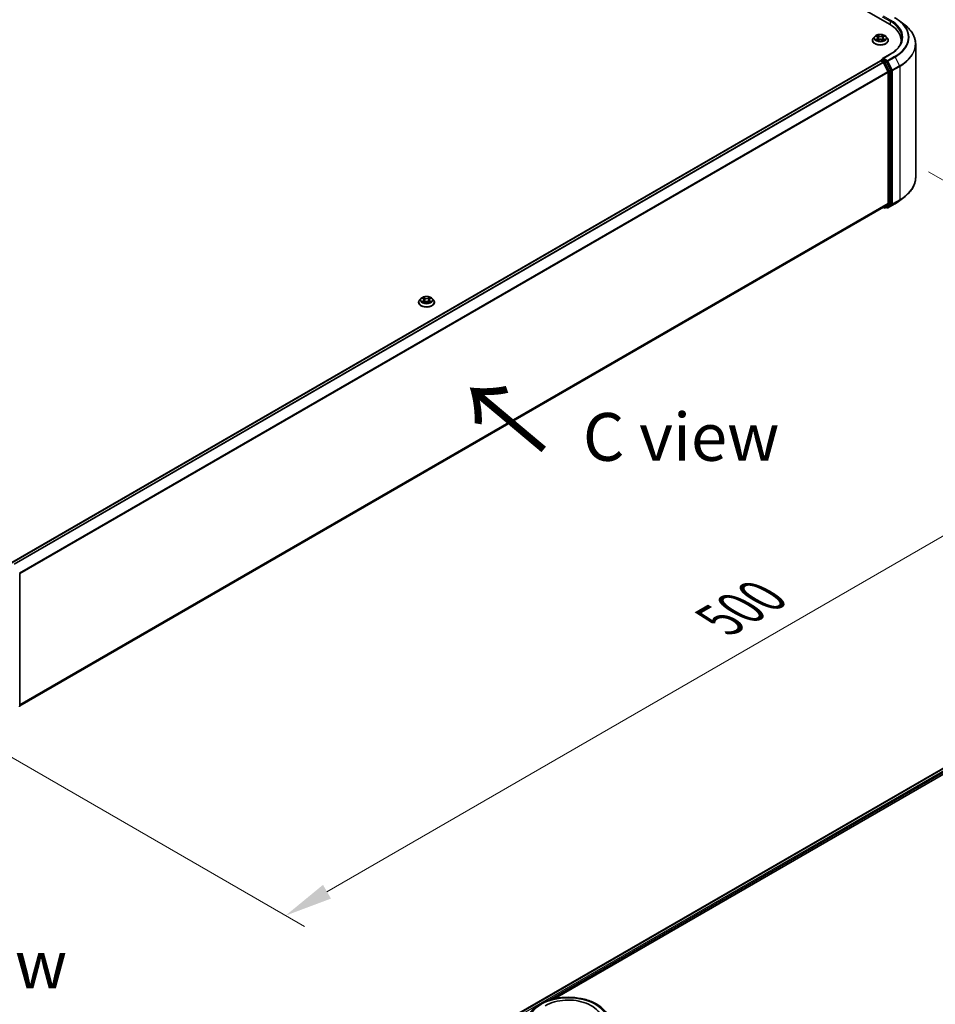
# Model space of a CAD drawing. Units: millimetres. Extents: x 36 to 11240, y 20 to 2128.
# Drawn here: x 231 to 351, y 466 to 595 of the extents above; entities that cross this region are included whole.
import ezdxf

# ---------------------------------------------------------------- set-up
doc = ezdxf.new("R2010")
doc.units = ezdxf.units.MM
doc.header["$LTSCALE"] = 2.5
doc.layers.get('Defpoints').update_dxf_attribs({"lineweight": 25})
for name, color, linetype, lineweight in [('Dimension (ISO)', 7, 'Continuous', 18), ('Symbol (ISO)', 7, 'Continuous', 18), ('Visible (ISO)', 7, 'Continuous', 35), ('Visible Narrow (ISO)', 7, 'Continuous', 25)]:
    doc.layers.add(name, color=color, linetype=linetype, lineweight=lineweight)
doc.styles.add('Note Text (TK)', font='MS PGothic.ttf')
doc.dimstyles.new('Default - Method 1b (TK)', dxfattribs={"dimscale": 2.5, "dimtxt": 2.5, "dimasz": 2.5, "dimexe": 1, "dimexo": 1.5, "dimgap": 1, "dimtad": 1, "dimrnd": 1e-08, "dimdsep": 46, "dimtxsty": 'Note Text (TK)', "dimcen": 0.09, "dimdle": 5, "dimclrd": 100, "dimclre": 100, "dimclrt": 7, "dimadec": 1, "dimazin": 1, "dimtfac": 1, "dimtmove": 0, "dimatfit": 3, "dimfxl": 0, "dimtolj": 1, "dimlwd": -1, "dimlwe": -1, "dimarcsym": 0})

# ---------------------------------------------------------------- blocks, each defined once
blk = doc.blocks.new('*D17')
at = {"layer": 'Defpoints', "color": 0, "transparency": 16777216}
for p in [(345.9, 577.08), (391.86, 550.55), (219.63, 504.18)]:
    blk.add_point(p, dxfattribs=at)
at = {"layer": 'Dimension (ISO)', "color": 100, "transparency": 16777216}
for p, q in [((349.65, 574.92), (394.36, 549.1)), ((271.01, 480.77), (386.45, 547.42)), ((223.38, 502.02), (268.09, 476.2))]:
    blk.add_line(p, q, dxfattribs=at)
for points in [[(385.93, 548.32), (386.97, 546.52), (391.86, 550.55)], [(270.49, 481.67), (271.53, 479.87), (265.59, 477.64)]]:
    blk.add_solid(points, dxfattribs=at)
at = {"layer": 'Dimension (ISO)', "color": 7, "transparency": 16777216, "insert": (322.36, 516.25), "char_height": 6.25, "attachment_point": 4, "rotation": 30, "style": 'Note Text (TK)'}
blk.add_mtext('\\A1;{\\Q-30.000;\\W0.816;\\H0.816x;500}', dxfattribs=at)

msp = doc.modelspace()

# ---------------------------------------------------------------- linework, layer by layer
at = {"layer": 'Visible (ISO)'}
for p, q in [((228.3954, 661.2804), (344.563, 594.2111)), ((345.9263, 594.6109), (346.6016, 594.0763)), ((342.6436, 592.61), (342.4665, 592.4124)), ((342.8171, 592.6317), (342.9692, 592.5408)), ((343.0628, 592.4159), (343.0921, 592.1432)), ((343.6892, 592.4159), (343.66, 592.1432)), ((343.7829, 592.5408), (343.9349, 592.6317)), ((343.9349, 592.6317), (343.935, 592.6318)), ((344.1085, 592.61), (344.2856, 592.4124)), ((342.3403, 592.0969), (342.3403, 592.1088)), ((342.9971, 592.0902), (343.1554, 592.1785)), ((343.5967, 592.1785), (343.755, 592.0902)), ((344.4118, 592.0969), (344.4118, 592.1088)), ((346.1007, 591.8144), (346.1007, 592.0678)), ((347.9935, 574.1657), (347.9935, 591.5987)), ((344.6609, 590.2797), (343.673, 589.7093)), ((229.7843, 523.8099), (343.3982, 589.4049)), ((343.4204, 589.4141), (343.4204, 589.4098)), ((343.4518, 589.3996), (343.7194, 589.2451)), ((343.474, 589.5069), (343.6541, 589.6109)), ((344.1232, 589.3619), (343.7043, 589.6037)), ((343.7776, 589.18), (344.3686, 588.0197)), ((344.7474, 588.1857), (344.1814, 589.2968)), ((344.3862, 587.9536), (344.3862, 570.8122)), ((344.765, 570.7921), (344.765, 588.1195)), ((345.9263, 571.1534), (346.6016, 571.6881)), ((344.3686, 570.7663), (343.7776, 570.2886)), ((344.1814, 570.2887), (344.7474, 570.7462)), ((344.3538, 570.1833), (345.2882, 570.7228)), ((230.8259, 505.0754), (343.7729, 570.2854)), ((343.7446, 570.269), (343.8929, 570.1835)), ((344, 570.1835), (344.1768, 570.2855)), ((344.2466, 570.1833), (344.1232, 570.2546)), ((282.9939, 557.8332), (282.9939, 557.8451)), ((283.2972, 558.3463), (283.12, 558.1487)), ((283.4707, 558.368), (283.6228, 558.2771)), ((283.6506, 557.8265), (283.809, 557.9148)), ((283.7164, 558.1522), (283.7457, 557.8795)), ((284.2502, 557.9148), (284.4086, 557.8265)), ((284.3428, 558.1522), (284.3135, 557.8795)), ((284.4364, 558.2771), (284.5885, 558.368)), ((284.5885, 558.368), (284.5885, 558.3681)), ((284.762, 558.3463), (284.9392, 558.1487)), ((285.0653, 557.8332), (285.0653, 557.8451)), ((294.9691, 464.2303), (408.583, 529.8253)), ((300.8023, 466.7863), (409.0479, 529.282)), ((230.8259, 522.3624), (230.8259, 505.0349))]:
    msp.add_line(p, q, dxfattribs=at)
for centre, start, end in [((343.5276, 589.4141), 120, 180), ((343.9464, 570.2762), 240, 300), ((344.3002, 570.2761), 240, 300), ((230.7188, 522.3624), 0, 26.995508), ((230.7188, 505.0349), 308.948276, 0)]:
    msp.add_arc(centre, 0.1071, start, end, dxfattribs=at)
for centre, major_axis, start_param, end_param in [((340.8507, 592.0678), (5.25, 0), 6.17116049, 7.06858347), ((340.8507, 591.4845), (5.3571, 0), 0.15296584, 0.20062952), ((343.7801, 589.6474), (-0.1515, 0), 4.71238898, 6.28318531), ((343.4518, 589.3121), (-0.0536, 0.0928), 5.49778714, 6.28318531), ((343.7043, 589.6912), (-0.0536, -0.0928), 5.49778714, 6.12363721), ((343.7194, 589.1576), (0.0536, -0.0928), 1.48013644, 2.35619449), ((344.1232, 589.2744), (0.0536, -0.0928), 1.48013644, 2.35619449), ((344.3104, 587.9973), (0.0536, -0.0928), 0.78539816, 1.48013644), ((344.6892, 588.1633), (0.0536, -0.0928), 0.78539816, 1.48013644), ((344.3104, 570.8559), (0.0536, -0.0928), 0.09065989, 0.78539816), ((344.6892, 570.8358), (0.0536, -0.0928), 0.09065989, 0.78539816), ((343.7194, 570.3782), (0.0536, -0.0928), 0, 0.09065989), ((344.1232, 570.3783), (0.0536, -0.0928), 0, 0.09065989)]:
    msp.add_ellipse(centre, major_axis=major_axis, ratio=0.57735027, start_param=start_param, end_param=end_param, dxfattribs=at)
for points, knots in [([(345.2882, 595.0415), (345.3344, 595.0149), (345.3799, 594.9878), (345.4695, 594.9327), (345.5135, 594.9048), (345.6002, 594.8481), (345.6428, 594.8194), (345.7264, 594.7611), (345.7675, 594.7316), (345.8481, 594.6718), (345.8876, 594.6415), (345.9263, 594.6109)], [3.141592654, 3.141592654, 3.141592654, 3.141592654, 3.172644837, 3.172644837, 3.203697021, 3.203697021, 3.234749204, 3.234749204, 3.265801387, 3.265801387, 3.296853571, 3.296853571, 3.296853571, 3.296853571]), ([(347.9935, 591.5987), (347.9935, 591.7771), (347.974, 591.9555), (347.8965, 592.3089), (347.8385, 592.4838), (347.6854, 592.827), (347.5903, 592.9952), (347.3652, 593.3225), (347.2351, 593.4815), (346.9422, 593.788), (346.7794, 593.9356), (346.6016, 594.0763)], [2.35619449, 2.35619449, 2.35619449, 2.35619449, 2.482221939, 2.482221939, 2.608249389, 2.608249389, 2.734276838, 2.734276838, 2.860304287, 2.860304287, 2.986331736, 2.986331736, 2.986331736, 2.986331736]), ([(342.4665, 592.4124), (342.4505, 592.3945), (342.4359, 592.3761), (342.4094, 592.3382), (342.3977, 592.3186), (342.3772, 592.2786), (342.3686, 592.2581), (342.3546, 592.2163), (342.3493, 592.195), (342.3421, 592.1521), (342.3403, 592.1305), (342.3403, 592.1088)], [3.449424205, 3.449424205, 3.449424205, 3.449424205, 3.544937527, 3.544937527, 3.64045085, 3.64045085, 3.735964172, 3.735964172, 3.831477495, 3.831477495, 3.926990817, 3.926990817, 3.926990817, 3.926990817]), ([(344.1085, 592.61), (344.0646, 592.6589), (344.009, 592.7018), (343.8777, 592.7756), (343.8012, 592.806), (343.637, 592.8504), (343.5494, 592.8644), (343.3717, 592.8752), (343.2818, 592.872), (343.1077, 592.8488), (343.0236, 592.8288), (342.8691, 592.7731), (342.7987, 592.7373), (342.7031, 592.6688), (342.671, 592.6406), (342.6436, 592.61)], [1.26296478, 1.26296478, 1.26296478, 1.26296478, 1.5839777, 1.5839777, 1.9184063, 1.9184063, 2.25148375, 2.25148375, 2.58279719, 2.58279719, 2.9145331, 2.9145331, 3.24851107, 3.24851107, 3.4494242, 3.4494242, 3.4494242, 3.4494242]), ([(342.8521, 592.6108), (342.8308, 592.635), (342.7984, 592.6487), (342.7673, 592.6555), (342.767, 592.6556), (342.7666, 592.6557)], [0.0019022161, 0.0019022161, 0.0019022161, 0.0019022161, 0.0320559737, 0.0320559737, 0.0323943032, 0.0323943032, 0.0323943032, 0.0323943032]), ([(342.7666, 592.6557), (342.7669, 592.6556), (342.7673, 592.6554), (342.7704, 592.6542), (342.7733, 592.6531), (342.7762, 592.6519)], [-0.03239430317, -0.03239430317, -0.03239430317, -0.03239430317, -0.03205597372, -0.03205597372, -0.02897275834, -0.02897275834, -0.02897275834, -0.02897275834]), ([(342.9649, 592.7686), (342.9647, 592.7687), (342.9646, 592.7689), (342.9642, 592.7692), (342.964, 592.7694), (342.9638, 592.7695)], [-0.000230599076, -0.000230599076, -0.000230599076, -0.000230599076, 0, 0, 0.000338329447, 0.000338329447, 0.000338329447, 0.000338329447]), ([(342.9638, 592.7695), (342.964, 592.7693), (342.9641, 592.7691), (342.9643, 592.7688), (342.9644, 592.7686), (342.9645, 592.7685)], [-0.000338329447, -0.000338329447, -0.000338329447, -0.000338329447, 0, 0, 0.000241517914, 0.000241517914, 0.000241517914, 0.000241517914]), ([(343.0628, 592.4159), (343.0618, 592.4256), (343.0596, 592.4352), (343.0529, 592.454), (343.0484, 592.4632), (343.0375, 592.4808), (343.031, 592.4893), (343.0162, 592.5054), (343.0079, 592.5131), (342.9897, 592.5276), (342.9798, 592.5344), (342.9692, 592.5408)], [0.847301519, 0.847301519, 0.847301519, 0.847301519, 0.988509822, 0.988509822, 1.129718125, 1.129718125, 1.270926428, 1.270926428, 1.412134731, 1.412134731, 1.553343034, 1.553343034, 1.553343034, 1.553343034]), ([(343.7829, 592.5408), (343.7723, 592.5344), (343.7624, 592.5276), (343.7442, 592.5131), (343.7359, 592.5054), (343.7211, 592.4893), (343.7146, 592.4808), (343.7037, 592.4632), (343.6992, 592.454), (343.6925, 592.4352), (343.6903, 592.4256), (343.6892, 592.4159)], [3.159045946, 3.159045946, 3.159045946, 3.159045946, 3.300254249, 3.300254249, 3.441462552, 3.441462552, 3.582670855, 3.582670855, 3.723879158, 3.723879158, 3.865087461, 3.865087461, 3.865087461, 3.865087461]), ([(343.7443, 592.6937), (343.7643, 592.7214), (343.7757, 592.75), (343.788, 592.7691), (343.7881, 592.7693), (343.7883, 592.7695)], [0, 0, 0, 0, 0.0320559737, 0.0320559737, 0.0323943032, 0.0323943032, 0.0323943032, 0.0323943032]), ([(343.7883, 592.7695), (343.7881, 592.7694), (343.7878, 592.7692), (343.7858, 592.7673), (343.7839, 592.7656), (343.782, 592.7639)], [-0.03239430317, -0.03239430317, -0.03239430317, -0.03239430317, -0.03205597372, -0.03205597372, -0.02897275834, -0.02897275834, -0.02897275834, -0.02897275834]), ([(343.9855, 592.6557), (343.9851, 592.6556), (343.9848, 592.6555), (343.9842, 592.6554), (343.9839, 592.6553), (343.9837, 592.6553)], [-0.000338329447, -0.000338329447, -0.000338329447, -0.000338329447, 0, 0, 0.000241517914, 0.000241517914, 0.000241517914, 0.000241517914]), ([(343.9839, 592.6551), (343.9841, 592.6552), (343.9843, 592.6552), (343.9848, 592.6554), (343.9851, 592.6556), (343.9855, 592.6557)], [-0.000230599076, -0.000230599076, -0.000230599076, -0.000230599076, 0, 0, 0.000338329447, 0.000338329447, 0.000338329447, 0.000338329447]), ([(344.4118, 592.1088), (344.4118, 592.1305), (344.41, 592.1521), (344.4028, 592.195), (344.3975, 592.2163), (344.3835, 592.2581), (344.3749, 592.2786), (344.3544, 592.3186), (344.3426, 592.3382), (344.3162, 592.3761), (344.3016, 592.3945), (344.2856, 592.4124)], [0.785398163, 0.785398163, 0.785398163, 0.785398163, 0.880911486, 0.880911486, 0.976424808, 0.976424808, 1.071938131, 1.071938131, 1.167451453, 1.167451453, 1.262964775, 1.262964775, 1.262964775, 1.262964775]), ([(346.2078, 592.4177), (346.2078, 592.2622), (346.1867, 592.1067), (346.102, 591.7983), (346.0385, 591.6453), (345.8697, 591.3454), (345.7644, 591.1984), (345.5137, 590.9143), (345.3684, 590.7773), (345.041, 590.5172), (344.859, 590.3941), (344.6609, 590.2797)], [3.926990817, 3.926990817, 3.926990817, 3.926990817, 4.08407045, 4.08407045, 4.241150082, 4.241150082, 4.398229715, 4.398229715, 4.555309348, 4.555309348, 4.71238898, 4.71238898, 4.71238898, 4.71238898]), ([(342.3403, 592.0969), (342.3403, 592.0331), (342.3572, 591.9694), (342.4225, 591.8473), (342.4721, 591.7893), (342.6002, 591.6839), (342.6798, 591.6371), (342.8597, 591.5607), (342.9602, 591.5312), (343.1715, 591.4923), (343.2822, 591.4829), (343.503, 591.485), (343.613, 591.4964), (343.8217, 591.5391), (343.9203, 591.5704), (344.0964, 591.6502), (344.1738, 591.6987), (344.2987, 591.8089), (344.3464, 591.8705), (344.3996, 591.9881), (344.4118, 592.0425), (344.4118, 592.0969)], [3.92699082, 3.92699082, 3.92699082, 3.92699082, 4.2267014, 4.2267014, 4.53911238, 4.53911238, 4.86360542, 4.86360542, 5.18933336, 5.18933336, 5.51408383, 5.51408383, 5.83843868, 5.83843868, 6.16327278, 6.16327278, 6.48907018, 6.48907018, 6.81298523, 6.81298523, 7.06858347, 7.06858347, 7.06858347, 7.06858347]), ([(342.7682, 592.1803), (342.768, 592.1802), (342.7678, 592.1801), (342.7673, 592.1799), (342.7669, 592.1798), (342.7666, 592.1797)], [-0.000230599076, -0.000230599076, -0.000230599076, -0.000230599076, 0, 0, 0.000338329447, 0.000338329447, 0.000338329447, 0.000338329447]), ([(342.7666, 592.1797), (342.767, 592.1798), (342.7673, 592.1798), (342.7679, 592.18), (342.7682, 592.18), (342.7684, 592.1801)], [-0.000338329447, -0.000338329447, -0.000338329447, -0.000338329447, 0, 0, 0.000241517914, 0.000241517914, 0.000241517914, 0.000241517914]), ([(342.8862, 592.1667), (342.8926, 592.1613), (342.8996, 592.1559), (342.9146, 592.1452), (342.9226, 592.1398), (342.9396, 592.1292), (342.9487, 592.124), (342.9676, 592.1138), (342.9776, 592.1087), (342.994, 592.101), (343.0002, 592.0982), (343.0065, 592.0955)], [4.534916607, 4.534916607, 4.534916607, 4.534916607, 4.605062038, 4.605062038, 4.675207469, 4.675207469, 4.7453529, 4.7453529, 4.815498331, 4.815498331, 4.856375894, 4.856375894, 4.856375894, 4.856375894]), ([(343.0034, 592.0938), (342.986, 592.0948), (342.9754, 592.0837), (342.9641, 592.0662), (342.964, 592.066), (342.9638, 592.0658)], [0.0024310368, 0.0024310368, 0.0024310368, 0.0024310368, 0.0320559737, 0.0320559737, 0.0323943032, 0.0323943032, 0.0323943032, 0.0323943032]), ([(342.9638, 592.0658), (342.964, 592.066), (342.9642, 592.0662), (342.9663, 592.068), (342.9682, 592.0696), (342.9701, 592.0712)], [-0.03239430317, -0.03239430317, -0.03239430317, -0.03239430317, -0.03205597372, -0.03205597372, -0.02897275834, -0.02897275834, -0.02897275834, -0.02897275834]), ([(343.5967, 592.1785), (343.5728, 592.1918), (343.5458, 592.2028), (343.4875, 592.2195), (343.4562, 592.2252), (343.3924, 592.2309), (343.3597, 592.2309), (343.2958, 592.2252), (343.2646, 592.2195), (343.2063, 592.2028), (343.1793, 592.1918), (343.1554, 592.1785)], [1.58824962, 1.58824962, 1.58824962, 1.58824962, 1.89542757, 1.89542757, 2.20260552, 2.20260552, 2.50978346, 2.50978346, 2.81696141, 2.81696141, 3.12413936, 3.12413936, 3.12413936, 3.12413936]), ([(343.7456, 592.0955), (343.7519, 592.0982), (343.7581, 592.101), (343.7745, 592.1087), (343.7845, 592.1138), (343.8034, 592.124), (343.8124, 592.1292), (343.8295, 592.1398), (343.8375, 592.1452), (343.8525, 592.1559), (343.8595, 592.1613), (343.8659, 592.1667)], [6.139198394, 6.139198394, 6.139198394, 6.139198394, 6.180075957, 6.180075957, 6.250221388, 6.250221388, 6.320366819, 6.320366819, 6.390512249, 6.390512249, 6.46065768, 6.46065768, 6.46065768, 6.46065768]), ([(343.7872, 592.0667), (343.7874, 592.0666), (343.7875, 592.0665), (343.7878, 592.0662), (343.7881, 592.066), (343.7883, 592.0658)], [-0.000230599076, -0.000230599076, -0.000230599076, -0.000230599076, 0, 0, 0.000338329447, 0.000338329447, 0.000338329447, 0.000338329447]), ([(343.7883, 592.0658), (343.7881, 592.066), (343.788, 592.0662), (343.7878, 592.0666), (343.7877, 592.0667), (343.7876, 592.0669)], [-0.000338329447, -0.000338329447, -0.000338329447, -0.000338329447, 0, 0, 0.000241517914, 0.000241517914, 0.000241517914, 0.000241517914]), ([(343.8961, 592.1809), (343.9171, 592.1849), (343.9518, 592.1868), (343.9848, 592.1798), (343.9851, 592.1798), (343.9855, 592.1797)], [0, 0, 0, 0, 0.0320559737, 0.0320559737, 0.0323943032, 0.0323943032, 0.0323943032, 0.0323943032]), ([(343.9855, 592.1797), (343.9851, 592.1798), (343.9848, 592.1799), (343.9817, 592.1811), (343.9788, 592.1822), (343.9759, 592.1832)], [-0.03239430317, -0.03239430317, -0.03239430317, -0.03239430317, -0.03205597372, -0.03205597372, -0.02897275834, -0.02897275834, -0.02897275834, -0.02897275834]), ([(343.6541, 589.6109), (343.6587, 589.6136), (343.6664, 589.615), (343.6845, 589.6128), (343.6948, 589.6092), (343.7043, 589.6037)], [0.038953354, 0.038953354, 0.038953354, 0.038953354, 0.0503345484, 0.0503345484, 0.0617157428, 0.0617157428, 0.0617157428, 0.0617157428]), ([(347.9935, 574.1657), (347.9935, 573.9872), (347.974, 573.8088), (347.8965, 573.4554), (347.8385, 573.2805), (347.6854, 572.9374), (347.5903, 572.7691), (347.3652, 572.4418), (347.2351, 572.2828), (346.9422, 571.9763), (346.7794, 571.8288), (346.6016, 571.6881)], [3.926990817, 3.926990817, 3.926990817, 3.926990817, 4.053018266, 4.053018266, 4.179045715, 4.179045715, 4.305073165, 4.305073165, 4.431100614, 4.431100614, 4.557128063, 4.557128063, 4.557128063, 4.557128063]), ([(345.2882, 570.7228), (345.3344, 570.7495), (345.3799, 570.7766), (345.4695, 570.8316), (345.5135, 570.8596), (345.6002, 570.9162), (345.6428, 570.945), (345.7264, 571.0032), (345.7675, 571.0327), (345.8481, 571.0925), (345.8876, 571.1228), (345.9263, 571.1534)], [1.570796327, 1.570796327, 1.570796327, 1.570796327, 1.60184851, 1.60184851, 1.632900694, 1.632900694, 1.663952877, 1.663952877, 1.695005061, 1.695005061, 1.726057244, 1.726057244, 1.726057244, 1.726057244]), ([(283.12, 558.1487), (283.104, 558.1309), (283.0894, 558.1124), (283.063, 558.0745), (283.0512, 558.0549), (283.0308, 558.0149), (283.0221, 557.9944), (283.0081, 557.9526), (283.0028, 557.9313), (282.9957, 557.8884), (282.9939, 557.8668), (282.9939, 557.8451)], [3.449424205, 3.449424205, 3.449424205, 3.449424205, 3.544937527, 3.544937527, 3.64045085, 3.64045085, 3.735964172, 3.735964172, 3.831477495, 3.831477495, 3.926990817, 3.926990817, 3.926990817, 3.926990817]), ([(282.9939, 557.8332), (282.9939, 557.7694), (283.0107, 557.7057), (283.076, 557.5836), (283.1256, 557.5256), (283.2537, 557.4202), (283.3333, 557.3734), (283.5133, 557.297), (283.6137, 557.2675), (283.825, 557.2286), (283.9357, 557.2192), (284.1565, 557.2213), (284.2666, 557.2327), (284.4753, 557.2754), (284.5739, 557.3067), (284.7499, 557.3865), (284.8273, 557.435), (284.9522, 557.5452), (284.9999, 557.6068), (285.0531, 557.7244), (285.0653, 557.7788), (285.0653, 557.8332)], [3.92699082, 3.92699082, 3.92699082, 3.92699082, 4.2267014, 4.2267014, 4.53911238, 4.53911238, 4.86360542, 4.86360542, 5.18933336, 5.18933336, 5.51408383, 5.51408383, 5.83843868, 5.83843868, 6.16327278, 6.16327278, 6.48907018, 6.48907018, 6.81298523, 6.81298523, 7.06858347, 7.06858347, 7.06858347, 7.06858347]), ([(284.762, 558.3463), (284.7182, 558.3952), (284.6625, 558.4381), (284.5312, 558.5119), (284.4547, 558.5423), (284.2905, 558.5867), (284.2029, 558.6007), (284.0253, 558.6115), (283.9353, 558.6083), (283.7612, 558.5852), (283.6772, 558.5651), (283.5226, 558.5094), (283.4523, 558.4736), (283.3567, 558.4051), (283.3246, 558.3769), (283.2972, 558.3463)], [1.26296478, 1.26296478, 1.26296478, 1.26296478, 1.5839777, 1.5839777, 1.9184063, 1.9184063, 2.25148375, 2.25148375, 2.58279719, 2.58279719, 2.9145331, 2.9145331, 3.24851107, 3.24851107, 3.4494242, 3.4494242, 3.4494242, 3.4494242]), ([(283.5057, 558.3471), (283.4844, 558.3713), (283.4519, 558.385), (283.4209, 558.3918), (283.4205, 558.3919), (283.4202, 558.392)], [0.0019022161, 0.0019022161, 0.0019022161, 0.0019022161, 0.0320559737, 0.0320559737, 0.0323943032, 0.0323943032, 0.0323943032, 0.0323943032]), ([(283.4202, 558.392), (283.4205, 558.3919), (283.4208, 558.3917), (283.424, 558.3905), (283.4269, 558.3894), (283.4297, 558.3882)], [-0.03239430317, -0.03239430317, -0.03239430317, -0.03239430317, -0.03205597372, -0.03205597372, -0.02897275834, -0.02897275834, -0.02897275834, -0.02897275834]), ([(283.4218, 557.9166), (283.4215, 557.9165), (283.4213, 557.9164), (283.4208, 557.9162), (283.4205, 557.9161), (283.4202, 557.916)], [-0.000230599076, -0.000230599076, -0.000230599076, -0.000230599076, 0, 0, 0.000338329447, 0.000338329447, 0.000338329447, 0.000338329447]), ([(283.4202, 557.916), (283.4205, 557.9161), (283.4209, 557.9161), (283.4214, 557.9163), (283.4217, 557.9163), (283.4219, 557.9164)], [-0.000338329447, -0.000338329447, -0.000338329447, -0.000338329447, 0, 0, 0.000241517914, 0.000241517914, 0.000241517914, 0.000241517914]), ([(283.5397, 557.903), (283.5461, 557.8976), (283.5531, 557.8922), (283.5681, 557.8815), (283.5762, 557.8761), (283.5932, 557.8655), (283.6022, 557.8603), (283.6212, 557.8501), (283.6311, 557.845), (283.6475, 557.8373), (283.6537, 557.8345), (283.6601, 557.8318)], [4.534916607, 4.534916607, 4.534916607, 4.534916607, 4.605062038, 4.605062038, 4.675207469, 4.675207469, 4.7453529, 4.7453529, 4.815498331, 4.815498331, 4.856375894, 4.856375894, 4.856375894, 4.856375894]), ([(283.6184, 558.5049), (283.6183, 558.505), (283.6181, 558.5052), (283.6178, 558.5055), (283.6176, 558.5057), (283.6174, 558.5058)], [-0.000230599076, -0.000230599076, -0.000230599076, -0.000230599076, 0, 0, 0.000338329447, 0.000338329447, 0.000338329447, 0.000338329447]), ([(283.6174, 558.5058), (283.6175, 558.5056), (283.6176, 558.5054), (283.6178, 558.5051), (283.6179, 558.5049), (283.618, 558.5048)], [-0.000338329447, -0.000338329447, -0.000338329447, -0.000338329447, 0, 0, 0.000241517914, 0.000241517914, 0.000241517914, 0.000241517914]), ([(283.6569, 557.8301), (283.6396, 557.8311), (283.629, 557.82), (283.6176, 557.8025), (283.6175, 557.8023), (283.6174, 557.8021)], [0.0024310368, 0.0024310368, 0.0024310368, 0.0024310368, 0.0320559737, 0.0320559737, 0.0323943032, 0.0323943032, 0.0323943032, 0.0323943032]), ([(283.6174, 557.8021), (283.6176, 557.8023), (283.6178, 557.8025), (283.6199, 557.8043), (283.6217, 557.8059), (283.6236, 557.8075)], [-0.03239430317, -0.03239430317, -0.03239430317, -0.03239430317, -0.03205597372, -0.03205597372, -0.02897275834, -0.02897275834, -0.02897275834, -0.02897275834]), ([(283.7164, 558.1522), (283.7153, 558.1619), (283.7131, 558.1715), (283.7064, 558.1903), (283.7019, 558.1995), (283.691, 558.2171), (283.6845, 558.2256), (283.6697, 558.2417), (283.6615, 558.2494), (283.6433, 558.2639), (283.6334, 558.2707), (283.6228, 558.2771)], [0.847301519, 0.847301519, 0.847301519, 0.847301519, 0.988509822, 0.988509822, 1.129718125, 1.129718125, 1.270926428, 1.270926428, 1.412134731, 1.412134731, 1.553343034, 1.553343034, 1.553343034, 1.553343034]), ([(284.2502, 557.9148), (284.2264, 557.9281), (284.1993, 557.9391), (284.141, 557.9558), (284.1098, 557.9615), (284.0459, 557.9672), (284.0133, 557.9672), (283.9494, 557.9615), (283.9182, 557.9558), (283.8599, 557.9391), (283.8328, 557.9281), (283.809, 557.9148)], [1.58824962, 1.58824962, 1.58824962, 1.58824962, 1.89542757, 1.89542757, 2.20260552, 2.20260552, 2.50978346, 2.50978346, 2.81696141, 2.81696141, 3.12413936, 3.12413936, 3.12413936, 3.12413936]), ([(284.4364, 558.2771), (284.4258, 558.2707), (284.4159, 558.2639), (284.3977, 558.2494), (284.3894, 558.2417), (284.3746, 558.2256), (284.3682, 558.2171), (284.3572, 558.1995), (284.3528, 558.1903), (284.3461, 558.1715), (284.3438, 558.1619), (284.3428, 558.1522)], [3.159045946, 3.159045946, 3.159045946, 3.159045946, 3.300254249, 3.300254249, 3.441462552, 3.441462552, 3.582670855, 3.582670855, 3.723879158, 3.723879158, 3.865087461, 3.865087461, 3.865087461, 3.865087461]), ([(284.3978, 558.43), (284.4179, 558.4577), (284.4293, 558.4863), (284.4415, 558.5054), (284.4417, 558.5056), (284.4418, 558.5058)], [0, 0, 0, 0, 0.0320559737, 0.0320559737, 0.0323943032, 0.0323943032, 0.0323943032, 0.0323943032]), ([(284.3991, 557.8318), (284.4054, 557.8345), (284.4116, 557.8373), (284.4281, 557.845), (284.438, 557.8501), (284.457, 557.8603), (284.466, 557.8655), (284.483, 557.8761), (284.491, 557.8815), (284.506, 557.8922), (284.513, 557.8976), (284.5195, 557.903)], [6.139198394, 6.139198394, 6.139198394, 6.139198394, 6.180075957, 6.180075957, 6.250221388, 6.250221388, 6.320366819, 6.320366819, 6.390512249, 6.390512249, 6.46065768, 6.46065768, 6.46065768, 6.46065768]), ([(284.4418, 558.5058), (284.4416, 558.5057), (284.4414, 558.5055), (284.4393, 558.5036), (284.4374, 558.5019), (284.4355, 558.5002)], [-0.03239430317, -0.03239430317, -0.03239430317, -0.03239430317, -0.03205597372, -0.03205597372, -0.02897275834, -0.02897275834, -0.02897275834, -0.02897275834]), ([(284.4408, 557.8031), (284.4409, 557.8029), (284.441, 557.8028), (284.4414, 557.8025), (284.4416, 557.8023), (284.4418, 557.8021)], [-0.000230599076, -0.000230599076, -0.000230599076, -0.000230599076, 0, 0, 0.000338329447, 0.000338329447, 0.000338329447, 0.000338329447]), ([(284.4418, 557.8021), (284.4417, 557.8023), (284.4415, 557.8025), (284.4413, 557.8029), (284.4412, 557.803), (284.4411, 557.8032)], [-0.000338329447, -0.000338329447, -0.000338329447, -0.000338329447, 0, 0, 0.000241517914, 0.000241517914, 0.000241517914, 0.000241517914]), ([(284.5496, 557.9172), (284.5707, 557.9212), (284.6053, 557.9231), (284.6383, 557.9161), (284.6387, 557.9161), (284.639, 557.916)], [0, 0, 0, 0, 0.0320559737, 0.0320559737, 0.0323943032, 0.0323943032, 0.0323943032, 0.0323943032]), ([(284.639, 557.916), (284.6387, 557.9161), (284.6384, 557.9162), (284.6352, 557.9174), (284.6323, 557.9185), (284.6294, 557.9195)], [-0.03239430317, -0.03239430317, -0.03239430317, -0.03239430317, -0.03205597372, -0.03205597372, -0.02897275834, -0.02897275834, -0.02897275834, -0.02897275834]), ([(284.639, 558.392), (284.6387, 558.3919), (284.6383, 558.3918), (284.6377, 558.3917), (284.6375, 558.3916), (284.6372, 558.3916)], [-0.000338329447, -0.000338329447, -0.000338329447, -0.000338329447, 0, 0, 0.000241517914, 0.000241517914, 0.000241517914, 0.000241517914]), ([(284.6374, 558.3914), (284.6376, 558.3915), (284.6378, 558.3915), (284.6384, 558.3917), (284.6387, 558.3919), (284.639, 558.392)], [-0.000230599076, -0.000230599076, -0.000230599076, -0.000230599076, 0, 0, 0.000338329447, 0.000338329447, 0.000338329447, 0.000338329447]), ([(285.0653, 557.8451), (285.0653, 557.8668), (285.0635, 557.8884), (285.0564, 557.9313), (285.0511, 557.9526), (285.0371, 557.9944), (285.0284, 558.0149), (285.008, 558.0549), (284.9962, 558.0745), (284.9698, 558.1124), (284.9551, 558.1309), (284.9392, 558.1487)], [0.785398163, 0.785398163, 0.785398163, 0.785398163, 0.880911486, 0.880911486, 0.976424808, 0.976424808, 1.071938131, 1.071938131, 1.167451453, 1.167451453, 1.262964775, 1.262964775, 1.262964775, 1.262964775]), ([(297.2032, 463.7188), (297.2032, 464.0502), (297.2862, 464.3804), (297.607, 465.0159), (297.8535, 465.3186), (298.4962, 465.8766), (298.9031, 466.127), (299.8274, 466.5384), (300.3462, 466.698), (301.4375, 466.9106), (302.0095, 466.964), (303.1515, 466.9614), (303.7213, 466.9056), (304.8058, 466.6893), (305.3202, 466.5286), (306.2441, 466.1127), (306.6533, 465.8573), (307.3157, 465.2702), (307.5714, 464.9387), (307.8529, 464.3035), (307.9174, 464.0115), (307.9174, 463.7188)], [2.35619449, 2.35619449, 2.35619449, 2.35619449, 2.63979956, 2.63979956, 2.94299892, 2.94299892, 3.27026125, 3.27026125, 3.60153926, 3.60153926, 3.93100774, 3.93100774, 4.25962588, 4.25962588, 4.58913058, 4.58913058, 4.92042571, 4.92042571, 5.24730149, 5.24730149, 5.49778714, 5.49778714, 5.49778714, 5.49778714]), ([(299.5515, 465.8684), (299.9193, 466.0807), (300.3347, 466.2473), (301.2217, 466.488), (301.6932, 466.5618), (302.6444, 466.6133), (303.1238, 466.5919), (304.0519, 466.4558), (304.5002, 466.341), (305.3284, 466.0194), (305.7077, 465.8119), (306.3427, 465.3105), (306.6034, 465.0177), (306.7809, 464.6801)], [0, 0, 0, 0, 0.34615246, 0.34615246, 0.69176991, 0.69176991, 1.03414773, 1.03414773, 1.37755156, 1.37755156, 1.72487614, 1.72487614, 2.06148491, 2.06148491, 2.06148491, 2.06148491])]:
    msp.add_open_spline(points, degree=3, knots=knots, dxfattribs=at)
for points in [[(342.7762, 592.6519), (342.7901, 592.6462), (342.8041, 592.6395), (342.8172, 592.6317)], [(343.782, 592.7639), (343.7643, 592.7474), (343.7464, 592.727), (343.7262, 592.7074)], [(342.9701, 592.0712), (342.9789, 592.0786), (342.9878, 592.0851), (342.997, 592.0903)], [(343.9759, 592.1832), (343.9488, 592.1925), (343.9214, 592.1983), (343.9008, 592.2022)], [(283.4297, 558.3882), (283.4436, 558.3825), (283.4576, 558.3758), (283.4707, 558.368)], [(283.6236, 557.8075), (283.6325, 557.8149), (283.6414, 557.8214), (283.6506, 557.8266)], [(284.4355, 558.5002), (284.4179, 558.4837), (284.3999, 558.4633), (284.3798, 558.4437)], [(284.6294, 557.9195), (284.6024, 557.9288), (284.575, 557.9346), (284.5544, 557.9385)]]:
    msp.add_open_spline(points, degree=3, dxfattribs=at)
at = {"layer": 'Visible Narrow (ISO)'}
for p, q in [((343.6286, 595.1879), (344.6387, 594.6047)), ((344.7145, 594.736), (343.7801, 595.2754)), ((344.6387, 594.6047), (344.6387, 594.1664)), ((342.7666, 592.6557), (342.9601, 592.54)), ((342.9601, 592.2953), (342.7666, 592.1797)), ((342.8513, 592.2022), (342.9728, 592.2749)), ((343.1641, 592.6579), (342.9638, 592.7695)), ((342.9728, 592.2749), (342.9854, 592.1051)), ((343.0259, 592.7074), (343.1518, 592.6372)), ((343.1337, 592.3843), (343.0698, 592.615)), ((343.1518, 592.6372), (343.1337, 592.3843)), ((343.7883, 592.7695), (343.588, 592.6579)), ((343.6003, 592.6372), (343.7262, 592.7074)), ((343.6003, 592.6372), (343.6183, 592.3843)), ((343.6823, 592.615), (343.6183, 592.3843)), ((343.7792, 592.2749), (343.7667, 592.1051)), ((343.7792, 592.2749), (343.9008, 592.2022)), ((343.792, 592.54), (343.9855, 592.6557)), ((343.9855, 592.1797), (343.792, 592.2953)), ((342.9157, 592.1445), (342.903, 592.1651)), ((342.9638, 592.0658), (343.1641, 592.1775)), ((342.9865, 592.0903), (342.9865, 592.0902)), ((342.987, 592.084), (342.987, 592.084)), ((343.588, 592.1775), (343.7883, 592.0658)), ((343.7651, 592.084), (343.7651, 592.084)), ((343.7656, 592.0903), (343.7656, 592.0902)), ((343.8491, 592.1651), (343.8364, 592.1445)), ((343.7801, 589.7349), (344.7145, 590.2744)), ((344.3002, 589.4346), (343.7801, 589.7349)), ((345.2346, 589.9741), (344.3002, 589.4346)), ((344.3584, 589.3696), (345.2928, 589.909)), ((345.2928, 589.909), (345.8839, 588.7488)), ((229.8158, 523.7918), (343.4518, 589.3996)), ((230.0833, 523.6373), (343.7194, 589.2451)), ((230.1688, 523.588), (343.7776, 589.18)), ((343.5276, 589.5016), (343.7043, 589.6037)), ((343.9464, 589.2598), (343.5276, 589.5016)), ((343.7758, 589.1833), (343.8707, 589.1286)), ((343.8707, 589.1286), (344.4367, 588.0175)), ((344.1232, 589.3619), (343.9464, 589.2598)), ((344.0046, 589.1947), (344.1814, 589.2968)), ((344.5707, 588.0836), (344.0046, 589.1947)), ((344.1232, 589.3619), (344.2244, 589.3034)), ((344.2244, 589.3034), (344.8155, 588.1431)), ((344.9495, 588.2093), (344.3584, 589.3696)), ((345.8839, 588.7488), (344.9495, 588.2093)), ((344.967, 588.1431), (345.9014, 588.6826)), ((345.9014, 588.6826), (345.9014, 571.2496)), ((230.7953, 522.4482), (344.3686, 588.0197)), ((230.8229, 522.3878), (344.3862, 587.9536)), ((344.4367, 588.0175), (344.4367, 570.69)), ((344.7474, 588.1857), (344.5707, 588.0836)), ((344.5882, 588.0175), (344.765, 588.1195)), ((344.5882, 570.69), (344.5882, 588.0175)), ((344.8155, 588.1431), (344.8155, 570.7101)), ((344.967, 570.7101), (344.967, 588.1431)), ((230.8259, 505.2481), (344.3862, 570.8122)), ((230.8259, 505.2124), (344.3686, 570.7663)), ((344.4367, 570.69), (343.8707, 570.2325)), ((344.0046, 570.1866), (344.5707, 570.6442)), ((344.8155, 570.7101), (344.2244, 570.2324)), ((345.2928, 570.726), (344.3584, 570.1865)), ((344.3584, 570.1865), (344.9495, 570.6643)), ((344.5707, 570.6442), (344.7474, 570.7462)), ((344.765, 570.7921), (344.5882, 570.69)), ((344.9495, 570.6643), (345.8839, 571.2037)), ((345.9014, 571.2496), (344.967, 570.7101)), ((345.2928, 570.726), (345.8839, 571.2037)), ((230.8259, 505.0759), (343.7776, 570.2886)), ((343.8707, 570.2325), (343.7758, 570.2873)), ((344.1814, 570.2887), (344.0046, 570.1866)), ((344.2244, 570.2324), (344.1546, 570.2727)), ((283.4202, 558.392), (283.6136, 558.2763)), ((283.6136, 558.0316), (283.4202, 557.916)), ((283.5048, 557.9385), (283.6264, 558.0112)), ((283.5693, 557.8808), (283.5565, 557.9014)), ((283.8177, 558.3942), (283.6174, 558.5058)), ((283.6174, 557.8021), (283.8177, 557.9138)), ((283.6264, 558.0112), (283.6389, 557.8414)), ((283.64, 557.8266), (283.64, 557.8265)), ((283.6405, 557.8203), (283.6405, 557.8203)), ((283.6794, 558.4437), (283.8053, 558.3735)), ((283.7873, 558.1206), (283.7233, 558.3513)), ((283.8053, 558.3735), (283.7873, 558.1206)), ((284.4418, 558.5058), (284.2415, 558.3942)), ((284.2415, 557.9138), (284.4418, 557.8021)), ((284.2539, 558.3735), (284.3798, 558.4437)), ((284.2539, 558.3735), (284.2719, 558.1206)), ((284.3358, 558.3513), (284.2719, 558.1206)), ((284.4187, 557.8203), (284.4187, 557.8203)), ((284.4191, 557.8266), (284.4191, 557.8265)), ((284.4328, 558.0112), (284.4202, 557.8414)), ((284.4328, 558.0112), (284.5544, 557.9385)), ((284.4456, 558.2763), (284.639, 558.392)), ((284.639, 557.916), (284.4456, 558.0316)), ((284.5026, 557.9014), (284.4899, 557.8808)), ((295.0005, 464.2122), (408.6365, 529.82)), ((295.2637, 464.0552), (408.9041, 529.6655)), ((299.8334, 466.5186), (408.9799, 529.5343))]:
    msp.add_line(p, q, dxfattribs=at)
for centre, major_axis, ratio, start_param, end_param in [((340.8507, 592.5052), (6.1998, 0), 0.57735027, 5.49778714, 7.06858347), ((344.7145, 594.6485), (0.0536, 0.0928), 0.57735027, 0.78539816, 2.35619449), ((340.8507, 592.4177), (5.3571, 0), 0.57735027, 0, 0.78539816), ((340.8507, 592.5052), (5.4643, 0), 0.57735027, 5.49778714, 7.06858347), ((340.8507, 592.4737), (6.2821, 0), 0.57735027, 5.49778714, 6.91332255), ((340.8507, 591.6547), (7.118, 0), 0.57735027, 5.49778714, 6.91332255), ((343.376, 592.1406), (-1.0242, 0), 0.57735027, 5.8056187, 9.90234457), ((343.376, 592.3911), (-0.8247, 0), 0.57735027, 5.8056187, 9.90234457), ((343.376, 592.4177), (-0.7357, 0), 0.57735027, 5.30710262, 5.68847167), ((343.376, 592.3367), (0.5758, 0), 0.57735027, 2.17629431, 2.42062218), ((342.9601, 592.5255), (0.0092, 0.0153), 0.58733849, 0, 0.79427846), ((342.7406, 592.4177), (0.3051, 0), 0.57735027, 5.51524044, 7.05113018), ((342.9601, 592.2808), (0.0092, -0.0153), 0.58733849, 0.86378433, 2.3473142), ((342.7406, 592.4044), (0.3229, 0), 0.57735027, 5.51524044, 6.34508866), ((343.0135, 592.7012), (-0.0146, -0.0103), 0.18497367, 1.04331702, 2.43849919), ((342.9664, 592.627), (0.0756, -0.1511), 0.54762693, 1.22702055, 1.84227642), ((343.0574, 592.6089), (-0.0172, -0.0048), 0.22291783, 3.85158054, 5.20700366), ((343.1214, 592.3781), (-0.0172, -0.0048), 0.22288452, 3.85157383, 5.20261978), ((343.1641, 592.6433), (-0.0087, -0.0156), 0.56718618, 3.91841516, 5.40194502), ((343.376, 592.7712), (0.3229, 0), 0.57735027, 3.94444411, 5.48033385), ((343.376, 592.7846), (-0.3051, 0), 0.57735027, 0.80285146, 2.3387412), ((343.376, 592.0508), (0.3051, 0), 0.57735027, 0.80285146, 2.3387412), ((343.588, 592.6433), (0.0087, -0.0156), 0.56718618, 0.88124028, 2.36477015), ((343.6307, 592.3781), (-0.0172, 0.0048), 0.22288452, 4.22215818, 5.57320413), ((344.0115, 592.4177), (-0.3051, 0), 0.57735027, 5.51524044, 7.05113018), ((343.7857, 592.627), (-0.0756, -0.1511), 0.54762693, 4.44090888, 5.05616476), ((343.6947, 592.6089), (-0.0172, 0.0048), 0.22291783, 4.2177743, 5.57319742), ((344.0115, 592.4044), (-0.3229, 0), 0.57735027, 6.22128195, 7.05113018), ((343.376, 592.3367), (0.5758, 0), 0.57735027, 0.72097047, 0.96529834), ((343.7386, 592.7012), (-0.0146, 0.0103), 0.18497367, 0.70309346, 2.09827563), ((343.792, 592.2808), (-0.0092, -0.0153), 0.58733849, 3.93587111, 5.41940097), ((343.792, 592.5255), (-0.0092, 0.0153), 0.58733849, 5.48890685, 6.28318531), ((343.376, 592.4177), (-0.7357, 0), 0.57735027, 3.7363063, 4.11767534), ((343.376, 592.1088), (-1.0357, 0), 0.57735027, 0, 3.14159265), ((343.376, 592.0969), (1.0357, 0), 0.57735027, 3.14159265, 6.28318531), ((343.376, 592.4177), (0.7357, 0), 0.57735027, 3.7363063, 4.11767534), ((342.864, 592.1963), (-0.0034, -0.0175), 0.77975364, 4.52690487, 5.92208704), ((342.8094, 592.0633), (-0.0563, -0.1345), 0.71221962, 2.67200967, 3.28726555), ((342.9158, 592.1592), (-0.0152, -0.0094), 0.72973605, 5.16344533, 5.77548257), ((343.1641, 592.1629), (-0.0087, 0.0156), 0.56718618, 5.5063628, 6.28318531), ((343.588, 592.1629), (0.0087, 0.0156), 0.56718618, 0, 0.7768225), ((343.376, 592.4177), (0.7357, 0), 0.57735027, 5.30710262, 5.68847167), ((343.9427, 592.0633), (0.0563, -0.1345), 0.71221962, 2.99591976, 3.61117564), ((343.8363, 592.1592), (-0.0152, 0.0094), 0.72973605, 3.64929539, 4.26133263), ((343.888, 592.1963), (0.0034, -0.0175), 0.77975364, 0.36109827, 1.75628044), ((340.8507, 591.5987), (7.1429, 0), 0.57735027, 5.49778714, 6.28318531), ((344.7145, 590.1869), (-0.0536, 0.0928), 0.57735027, 5.49778714, 6.28318531), ((345.2346, 589.8866), (0.0536, -0.0928), 0.57735027, 1.48013644, 2.35619449), ((343.5276, 589.4141), (-0.1071, 0), 0.57735027, 0, 0.07012361), ((343.5276, 589.4141), (0.0536, 0.0928), 0.57735027, 0.78539816, 2.06167901), ((343.5276, 589.4141), (-0.0536, 0.0928), 0.57735027, 5.49778714, 6.28318531), ((343.9464, 589.1723), (0.0536, 0.0928), 0.57735027, 0.78539816, 2.35619449), ((343.9464, 589.1723), (-0.0955, -0.0486), 0.07392213, 0.61742098, 2.18821731), ((343.9464, 589.1723), (-0.0536, 0.0928), 0.57735027, 4.62172909, 5.49778714), ((344.3002, 589.3471), (0.0536, 0.0928), 0.57735027, 0.78539816, 2.35619449), ((344.3002, 589.3471), (-0.0955, -0.0486), 0.07392213, 0.61742098, 2.18821731), ((344.3002, 589.3471), (-0.0536, 0.0928), 0.57735027, 4.62172909, 5.49778714), ((345.8257, 588.7264), (-0.0536, 0.0928), 0.57735027, 3.92699082, 4.62172909), ((344.5125, 588.0612), (0.0955, 0.0486), 0.07392213, 3.75901364, 5.32980996), ((344.5125, 588.0612), (-0.1071, 0), 0.57735027, 0.78539816, 2.35619449), ((344.5125, 588.0612), (-0.0536, 0.0928), 0.57735027, 3.92699082, 4.62172909), ((344.8913, 588.1869), (0.0955, 0.0486), 0.07392213, 3.75901364, 5.32980996), ((344.8913, 588.1869), (-0.1071, 0), 0.57735027, 0.78539816, 2.35619449), ((344.8913, 588.1869), (-0.0536, 0.0928), 0.57735027, 3.92699082, 4.62172909), ((340.8507, 574.1657), (7.1429, 0), 0.57735027, 5.49778714, 6.28318531), ((340.8507, 574.1097), (7.118, 0), 0.57735027, 5.49778714, 5.65304806), ((344.5125, 570.7338), (0.1071, 0), 0.57735027, 3.92699082, 5.49778714), ((344.5125, 570.7338), (0.0674, -0.0833), 0.8131434, 4.58504495, 6.15584128), ((344.5125, 570.7338), (0.0536, -0.0928), 0.57735027, 0.09065989, 0.78539816), ((344.8913, 570.7539), (0.1071, 0), 0.57735027, 3.92699082, 5.49778714), ((344.8913, 570.7539), (0.0674, -0.0833), 0.8131434, 4.58504495, 6.15584128), ((344.8913, 570.7539), (0.0536, -0.0928), 0.57735027, 0.09065989, 0.78539816), ((345.2346, 570.8156), (0.0536, -0.0928), 0.57735027, 0, 0.09065989), ((340.8507, 573.2907), (-6.2821, 0), 0.57735027, 2.35619449, 2.51145541), ((345.8257, 571.2933), (0.0536, -0.0928), 0.57735027, 0.09065989, 0.78539816), ((343.9464, 570.2762), (-0.0536, -0.0928), 0.57735027, 5.49778714, 6.28318531), ((343.9464, 570.2762), (0.0674, -0.0833), 0.8131434, 4.58504495, 6.15584128), ((343.9464, 570.2762), (0.0536, -0.0928), 0.57735027, 0, 0.09065989), ((344.3002, 570.2761), (-0.0536, -0.0928), 0.57735027, 5.49778714, 6.28318531), ((344.3002, 570.2761), (0.0674, -0.0833), 0.8131434, 4.58504495, 6.15584128), ((344.3002, 570.2761), (0.0536, -0.0928), 0.57735027, 0, 0.09065989), ((284.0296, 557.8769), (-1.0242, 0), 0.57735027, 5.8056187, 9.90234457), ((284.0296, 557.8451), (-1.0357, 0), 0.57735027, 0, 3.14159265), ((284.0296, 557.8332), (1.0357, 0), 0.57735027, 3.14159265, 6.28318531), ((284.0296, 558.1275), (-0.8247, 0), 0.57735027, 5.8056187, 9.90234457), ((284.0296, 558.154), (-0.7357, 0), 0.57735027, 5.30710262, 5.68847167), ((284.0296, 558.154), (0.7357, 0), 0.57735027, 3.7363063, 4.11767534), ((283.5176, 557.9326), (-0.0034, -0.0175), 0.77975364, 4.52690487, 5.92208704), ((283.463, 557.7996), (-0.0563, -0.1345), 0.71221962, 2.67200967, 3.28726555), ((283.5693, 557.8955), (-0.0152, -0.0094), 0.72973605, 5.16344533, 5.77548257), ((284.0296, 558.073), (0.5758, 0), 0.57735027, 2.17629431, 2.42062218), ((283.6136, 558.2618), (0.0092, 0.0153), 0.58733849, 0, 0.79427846), ((283.3941, 558.154), (0.3051, 0), 0.57735027, 5.51524044, 7.05113018), ((283.6136, 558.0171), (0.0092, -0.0153), 0.58733849, 0.86378433, 2.3473142), ((283.3941, 558.1407), (0.3229, 0), 0.57735027, 5.51524044, 6.34508866), ((283.667, 558.4376), (-0.0146, -0.0103), 0.18497367, 1.04331702, 2.43849919), ((283.62, 558.3633), (0.0756, -0.1511), 0.54762693, 1.22702055, 1.84227642), ((283.711, 558.3452), (-0.0172, -0.0048), 0.22291783, 3.85158054, 5.20700366), ((283.7749, 558.1144), (-0.0172, -0.0048), 0.22288452, 3.85157383, 5.20261978), ((283.8177, 558.3796), (-0.0087, -0.0156), 0.56718618, 3.91841516, 5.40194502), ((284.0296, 558.5076), (0.3229, 0), 0.57735027, 3.94444411, 5.48033385), ((283.8177, 557.8992), (-0.0087, 0.0156), 0.56718618, 5.5063628, 6.28318531), ((284.0296, 558.5209), (-0.3051, 0), 0.57735027, 0.80285146, 2.3387412), ((284.0296, 557.7871), (0.3051, 0), 0.57735027, 0.80285146, 2.3387412), ((284.2415, 558.3796), (0.0087, -0.0156), 0.56718618, 0.88124028, 2.36477015), ((284.2415, 557.8992), (0.0087, 0.0156), 0.56718618, 0, 0.7768225), ((284.2842, 558.1144), (-0.0172, 0.0048), 0.22288452, 4.22215818, 5.57320413), ((284.665, 558.154), (-0.3051, 0), 0.57735027, 5.51524044, 7.05113018), ((284.4392, 558.3633), (-0.0756, -0.1511), 0.54762693, 4.44090888, 5.05616476), ((284.3482, 558.3452), (-0.0172, 0.0048), 0.22291783, 4.2177743, 5.57319742), ((284.665, 558.1407), (-0.3229, 0), 0.57735027, 6.22128195, 7.05113018), ((284.0296, 558.073), (0.5758, 0), 0.57735027, 0.72097047, 0.96529834), ((284.3921, 558.4376), (-0.0146, 0.0103), 0.18497367, 0.70309346, 2.09827563), ((284.4456, 558.0171), (-0.0092, -0.0153), 0.58733849, 3.93587111, 5.41940097), ((284.4456, 558.2618), (-0.0092, 0.0153), 0.58733849, 5.48890685, 6.28318531), ((284.0296, 558.154), (-0.7357, 0), 0.57735027, 3.7363063, 4.11767534), ((284.0296, 558.154), (0.7357, 0), 0.57735027, 5.30710262, 5.68847167), ((284.5962, 557.7996), (0.0563, -0.1345), 0.71221962, 2.99591976, 3.61117564), ((284.4898, 557.8955), (-0.0152, 0.0094), 0.72973605, 3.64929539, 4.26133263), ((284.5416, 557.9326), (0.0034, -0.0175), 0.77975364, 0.36109827, 1.75628044), ((230.7188, 522.3624), (0.1071, 0), 0.57735027, 5.49778714, 6.28318531), ((230.7188, 505.0349), (0.1071, 0), 0.57735027, 5.49778714, 6.28318531)]:
    msp.add_ellipse(centre, major_axis=major_axis, ratio=ratio, start_param=start_param, end_param=end_param, dxfattribs=at)
for centre, major_axis in [((343.376, 592.4177), (0.7648, 0)), ((284.0296, 558.154), (0.7648, 0)), ((302.5603, 464.0104), (5, 0))]:
    msp.add_ellipse(centre, major_axis=major_axis, ratio=0.57735027, dxfattribs=at)
for points in [[(342.9645, 592.7685), (342.9765, 592.7495), (342.9879, 592.7212), (343.0078, 592.6937)], [(343.0259, 592.7074), (343.0037, 592.7289), (342.9842, 592.7514), (342.9649, 592.7686)], [(343.0078, 592.6937), (343.0259, 592.6687), (343.0401, 592.6395), (343.0483, 592.61)], [(343.0483, 592.61), (343.0697, 592.5331), (343.091, 592.4562), (343.1124, 592.3793)], [(343.1124, 592.3793), (343.1304, 592.3144), (343.1513, 592.2508), (343.1764, 592.1892)], [(343.1934, 592.1967), (343.1701, 592.2576), (343.1506, 592.3204), (343.1337, 592.3843)], [(343.6183, 592.3843), (343.6015, 592.3204), (343.582, 592.2576), (343.5587, 592.1967)], [(343.5757, 592.1892), (343.6008, 592.2508), (343.6217, 592.3144), (343.6397, 592.3793)], [(343.6397, 592.3793), (343.6611, 592.4562), (343.6824, 592.5331), (343.7038, 592.61)], [(343.7038, 592.61), (343.712, 592.6395), (343.7262, 592.6687), (343.7443, 592.6937)], [(343.9837, 592.6553), (343.9532, 592.6485), (343.9211, 592.6348), (343.9, 592.6108)], [(343.935, 592.6318), (343.9506, 592.6411), (343.9674, 592.6488), (343.9839, 592.6551)], [(342.8513, 592.2022), (342.8286, 592.1979), (342.7978, 592.1913), (342.7682, 592.1803)], [(342.7684, 592.1801), (342.8008, 592.1868), (342.8351, 592.1848), (342.856, 592.1809)], [(342.856, 592.1809), (342.8671, 592.1788), (342.8773, 592.1739), (342.8861, 592.1667)], [(343.7876, 592.0669), (343.7765, 592.0839), (343.7659, 592.0948), (343.7487, 592.0938)], [(343.755, 592.0903), (343.7661, 592.0841), (343.7767, 592.076), (343.7872, 592.0667)], [(343.866, 592.1667), (343.8748, 592.1739), (343.885, 592.1788), (343.8961, 592.1809)], [(283.5048, 557.9385), (283.4822, 557.9342), (283.4513, 557.9276), (283.4218, 557.9166)], [(283.4219, 557.9164), (283.4544, 557.9231), (283.4886, 557.9211), (283.5095, 557.9172)], [(283.5095, 557.9172), (283.5207, 557.9151), (283.5309, 557.9103), (283.5397, 557.903)], [(283.618, 558.5048), (283.6301, 558.4858), (283.6415, 558.4575), (283.6613, 558.43)], [(283.6794, 558.4437), (283.6573, 558.4652), (283.6378, 558.4877), (283.6184, 558.5049)], [(283.6613, 558.43), (283.6795, 558.405), (283.6937, 558.3758), (283.7019, 558.3463)], [(283.7019, 558.3463), (283.7232, 558.2694), (283.7445, 558.1925), (283.7659, 558.1156)], [(283.7659, 558.1156), (283.7839, 558.0507), (283.8048, 557.9871), (283.8299, 557.9255)], [(283.8469, 557.933), (283.8236, 557.9939), (283.8041, 558.0567), (283.7873, 558.1206)], [(284.2719, 558.1206), (284.2551, 558.0567), (284.2355, 557.9939), (284.2123, 557.933)], [(284.2292, 557.9255), (284.2544, 557.9871), (284.2753, 558.0507), (284.2933, 558.1156)], [(284.2933, 558.1156), (284.3146, 558.1925), (284.336, 558.2694), (284.3573, 558.3463)], [(284.3573, 558.3463), (284.3655, 558.3758), (284.3797, 558.405), (284.3978, 558.43)], [(284.4411, 557.8032), (284.43, 557.8202), (284.4195, 557.8311), (284.4022, 557.8301)], [(284.4086, 557.8266), (284.4196, 557.8204), (284.4302, 557.8123), (284.4408, 557.8031)], [(284.5195, 557.903), (284.5283, 557.9103), (284.5385, 557.9151), (284.5496, 557.9172)], [(284.6372, 558.3916), (284.6067, 558.3848), (284.5746, 558.3711), (284.5535, 558.3471)], [(284.5885, 558.3681), (284.6041, 558.3774), (284.621, 558.3851), (284.6374, 558.3914)]]:
    msp.add_open_spline(points, degree=3, dxfattribs=at)

# ---------------------------------------------------------------- texts
at = {"layer": 'Symbol (ISO)', "color": 7, "insert": (299.884, 538.3916), "char_height": 10, "attachment_point": 4, "rotation": 140, "line_spacing_factor": 1.5, "style": 'Note Text (TK)'}
msp.add_mtext('\\fＭＳ Ｐゴシック|b0|i0;{\\H10.0000;→}', dxfattribs=at)
at = {"layer": 'Symbol (ISO)', "color": 7, "char_height": 6.25, "attachment_point": 5, "line_spacing_factor": 1.5, "style": 'Note Text (TK)'}
for s, insert in [('\\fＭＳ Ｐゴシック|b0|i0;C view', (317.321, 540.241)), ('\\fＭＳ Ｐゴシック|b0|i0;F view', (224.5555, 471.2608))]:
    msp.add_mtext(s, dxfattribs=dict(at, insert=insert))

# ---------------------------------------------------------------- dimensions: what is measured, and where the dimension line sits
at = {"layer": 'Dimension (ISO)', "color": 100, "true_color": 0x00ff3f}
dim = msp.add_linear_dim(base=(391.8634, 550.5456), p1=(219.6324, 504.1802), p2=(345.9014, 577.0817), angle=210, text='{\\Q-30.000;\\W0.816;\\H0.816x;<>}', dimstyle='Default - Method 1b (TK)', override={"dimgap": 1, "dimdec": 2, "dimlfac": 3.429286, "dimtol": 0, "dimlim": 0, "dimtp": 0, "dimtm": 0, "dimtdec": 2, "dimtofl": 0, "dimatfit": 1}, dxfattribs=at)
dim.commit()
dim.dimension.update_dxf_attribs({"geometry": '*D17', "text_midpoint": (328.7288, 514.0948), "dimtype": 160})

doc.saveas('drawing.dxf')
